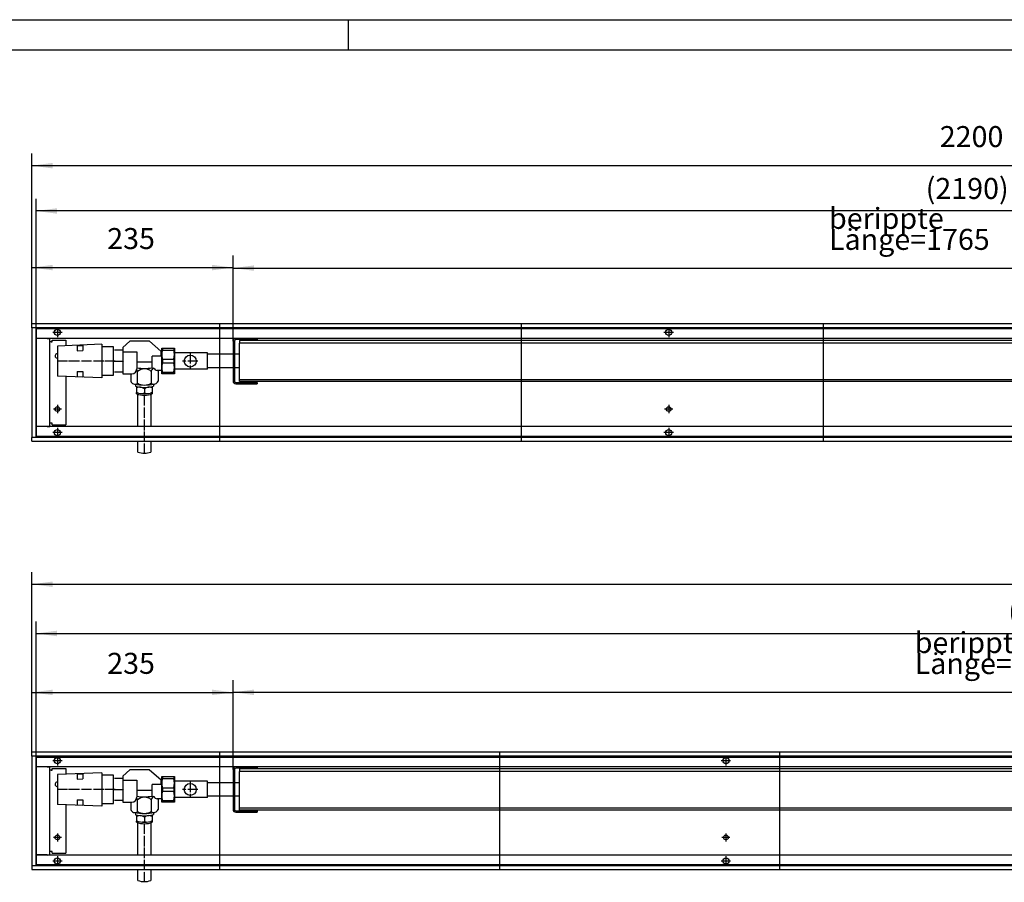
# Model space of a CAD drawing. Units: inches. Extents: x -200 to 5687, y -585 to 3573.
# Drawn here: x 2217 to 3366, y 2566 to 3573 of the extents above; entities that cross this region are included whole.
import ezdxf

# ---------------------------------------------------------------- set-up
doc = ezdxf.new("R2010")
doc.units = ezdxf.units.IN
doc.linetypes.add('DOT_CENTER', pattern=[14, 12, -1, 0, -1])
doc.layers.add('1', color=7, linetype='Continuous')
doc.styles.add('CONVERTER_11', font='txt.shx', dxfattribs={"width": 0.9})
doc.dimstyles.new('ME10_DIM_29', dxfattribs={"dimtxt": 24.5, "dimasz": 24.5, "dimexe": 14, "dimexo": 0, "dimgap": 14, "dimtad": 1, "dimdsep": 46, "dimtxsty": 'CONVERTER_11', "dimsah": 1, "dimcen": 0.09, "dimclrd": 2, "dimclre": 2, "dimclrt": 3, "dimadec": 0, "dimazin": 0, "dimtfac": 1, "dimtdec": 4, "dimtix": 1, "dimtmove": 0, "dimatfit": 3, "dimfxl": 0, "dimtolj": 1, "dimtzin": 0, "dimarcsym": 0})
doc.dimstyles.new('ME10_DIM_31', dxfattribs={"dimtxt": 24.5, "dimasz": 24.5, "dimexe": 14, "dimexo": 0, "dimgap": 14, "dimtad": 1, "dimdsep": 46, "dimtxsty": 'CONVERTER_11', "dimsah": 1, "dimcen": 0.09, "dimclrd": 2, "dimclre": 2, "dimclrt": 3, "dimadec": 0, "dimazin": 0, "dimtfac": 1, "dimtdec": 4, "dimtix": 1, "dimtmove": 0, "dimatfit": 3, "dimfxl": 0, "dimtolj": 1, "dimtzin": 0, "dimarcsym": 0})
doc.dimstyles.new('ME10_DIM_33', dxfattribs={"dimtxt": 24.5, "dimasz": 24.5, "dimexe": 14, "dimexo": 0, "dimgap": 14, "dimtad": 1, "dimdsep": 46, "dimtxsty": 'CONVERTER_11', "dimsah": 1, "dimcen": 0.09, "dimclrd": 2, "dimclre": 2, "dimclrt": 3, "dimadec": 0, "dimazin": 0, "dimtfac": 1, "dimtdec": 4, "dimtix": 1, "dimtmove": 0, "dimatfit": 3, "dimfxl": 0, "dimtolj": 1, "dimtzin": 0, "dimarcsym": 0})
doc.dimstyles.new('ME10_DIM_81', dxfattribs={"dimtxt": 24.5, "dimasz": 24.5, "dimexe": 14, "dimexo": 0, "dimgap": 14, "dimtad": 1, "dimdsep": 46, "dimtxsty": 'CONVERTER_11', "dimsah": 1, "dimcen": 0.09, "dimclrd": 2, "dimclre": 2, "dimclrt": 3, "dimadec": 0, "dimazin": 0, "dimtfac": 1, "dimtdec": 4, "dimtix": 1, "dimtmove": 0, "dimatfit": 3, "dimfxl": 0, "dimtolj": 1, "dimtzin": 0, "dimarcsym": 0})
doc.dimstyles.new('ME10_DIM_82', dxfattribs={"dimtxt": 24.5, "dimasz": 24.5, "dimexe": 14, "dimexo": 0, "dimgap": 14, "dimtad": 1, "dimdsep": 46, "dimtxsty": 'CONVERTER_11', "dimsah": 1, "dimcen": 0.09, "dimclrd": 2, "dimclre": 2, "dimclrt": 3, "dimadec": 0, "dimazin": 0, "dimtfac": 1, "dimtdec": 4, "dimtix": 1, "dimtmove": 0, "dimatfit": 3, "dimfxl": 0, "dimtolj": 1, "dimtzin": 0, "dimarcsym": 0})
doc.dimstyles.new('ME10_DIM_84', dxfattribs={"dimtxt": 24.5, "dimasz": 24.5, "dimexe": 14, "dimexo": 0, "dimgap": 14, "dimtad": 1, "dimdsep": 46, "dimtxsty": 'CONVERTER_11', "dimsah": 1, "dimcen": 0.09, "dimclrd": 2, "dimclre": 2, "dimclrt": 3, "dimadec": 0, "dimazin": 0, "dimtfac": 1, "dimtdec": 4, "dimtix": 1, "dimtmove": 0, "dimatfit": 3, "dimfxl": 0, "dimtolj": 1, "dimtzin": 0, "dimarcsym": 0})
doc.dimstyles.new('ME10_DIM_85', dxfattribs={"dimtxt": 24.5, "dimasz": 24.5, "dimexe": 14, "dimexo": 0, "dimgap": 14, "dimtad": 1, "dimdsep": 46, "dimtxsty": 'CONVERTER_11', "dimsah": 1, "dimcen": 0.09, "dimclrd": 2, "dimclre": 2, "dimclrt": 3, "dimadec": 0, "dimazin": 0, "dimtfac": 1, "dimtdec": 4, "dimtix": 1, "dimtmove": 0, "dimatfit": 3, "dimfxl": 0, "dimtolj": 1, "dimtzin": 0, "dimarcsym": 0})
doc.dimstyles.new('ME10_DIM_86', dxfattribs={"dimtxt": 24.5, "dimasz": 24.5, "dimexe": 14, "dimexo": 0, "dimgap": 14, "dimtad": 1, "dimdsep": 46, "dimtxsty": 'CONVERTER_11', "dimsah": 1, "dimcen": 0.09, "dimclrd": 2, "dimclre": 2, "dimclrt": 3, "dimadec": 0, "dimazin": 0, "dimtfac": 1, "dimtdec": 4, "dimtix": 1, "dimtmove": 0, "dimatfit": 3, "dimfxl": 0, "dimtolj": 1, "dimtzin": 0, "dimarcsym": 0})

# ---------------------------------------------------------------- blocks, each defined once
blk = doc.blocks.new('560645', base_point=(-584.2, 2113.7))
at = {"color": 1, "linetype": 'Continuous'}
for p, q in [((2368.5, 3197.6), (2345.5, 3197.6)), ((2313, 3194.1), (2261, 3192.1)), ((2261, 3192.1), (2261, 3157.1)), ((2284, 3192.6), (2284, 3186.6)), ((2290.5, 3192.9), (2290.5, 3186.9)), ((2313, 3194.1), (2313, 3155.1)), ((2326.5, 3191.2), (2313, 3191.2)), ((2326.5, 3158), (2326.5, 3191.2)), ((2327.5, 3187.6), (2337.5, 3187.6)), ((2337.5, 3190.2), (2337.5, 3159.6)), ((2337.5, 3185.5), (2353.5, 3185.5)), ((2351.5, 3185.5), (2351.7, 3185.5)), ((2353.5, 3185.5), (2353.5, 3165.9)), ((2371.5, 3173.2), (2353.5, 3173.2)), ((2371.5, 3166.7), (2371.5, 3180.3)), ((2381.5, 3180.3), (2371.5, 3180.3)), ((2284, 3162.5), (2284, 3156.5)), ((2290.5, 3162.3), (2290.5, 3156.3)), ((2337.5, 3161.6), (2327.5, 3161.6)), ((2354.5, 3148.7), (2354.5, 3162.3)), ((2370.5, 3162.3), (2370.5, 3148.7)), ((2382.8, 3163.6), (2377.4, 3163.6)), ((2378.5, 3163.6), (2378.5, 3151.1)), ((2313, 3155.1), (2261, 3157.1)), ((2313, 3158), (2326.5, 3158)), ((2337.5, 3159.6), (2348, 3159.6)), ((2346.5, 3159.6), (2346.5, 3151.1)), ((2352, 3147.5), (2352, 3145.1)), ((2353.2, 3136.2), (2353.2, 3137.7)), ((2353.4, 3144.8), (2353.4, 3137.7)), ((2362.5, 3142.2), (2362.5, 3137.3)), ((2371.6, 3144.8), (2371.6, 3137.7)), ((2371.7, 3137.7), (2371.7, 3136.2)), ((2373, 3147.5), (2373, 3145.2)), ((2355, 3098.1), (2355, 3135.6)), ((2370, 3135.6), (2370, 3098.1)), ((2355, 3068.2), (2355, 3081.1)), ((2370, 3081.1), (2370, 3068.2)), ((2313, 2694.1), (2261, 2692.1)), ((2261, 2692.1), (2261, 2657.1)), ((2284, 2692.6), (2284, 2686.6)), ((2290.5, 2692.9), (2290.5, 2686.9)), ((2313, 2694.1), (2313, 2655.1)), ((2326.5, 2691.2), (2313, 2691.2)), ((2326.5, 2658), (2326.5, 2691.2)), ((2337.5, 2690.2), (2337.5, 2659.6)), ((2368.5, 2697.6), (2345.5, 2697.6)), ((2327.5, 2687.6), (2337.5, 2687.6)), ((2337.5, 2685.5), (2353.5, 2685.5)), ((2351.5, 2685.5), (2351.7, 2685.5)), ((2353.5, 2685.5), (2353.5, 2665.9)), ((2381.5, 2680.3), (2371.5, 2680.3)), ((2371.5, 2666.7), (2371.5, 2680.3)), ((2371.5, 2673.2), (2353.5, 2673.2)), ((2313, 2655.1), (2261, 2657.1)), ((2284, 2662.5), (2284, 2656.5)), ((2290.5, 2662.3), (2290.5, 2656.3)), ((2313, 2658), (2326.5, 2658)), ((2337.5, 2661.6), (2327.5, 2661.6)), ((2337.5, 2659.6), (2348, 2659.6)), ((2346.5, 2659.6), (2346.5, 2651.1)), ((2354.5, 2648.7), (2354.5, 2662.3)), ((2370.5, 2662.3), (2370.5, 2648.7)), ((2382.8, 2663.6), (2377.4, 2663.6)), ((2378.5, 2663.6), (2378.5, 2651.1)), ((2352, 2647.5), (2352, 2645.1)), ((2353.4, 2644.8), (2353.4, 2637.7)), ((2371.6, 2644.8), (2371.6, 2637.7)), ((2373, 2647.5), (2373, 2645.2)), ((2353.2, 2636.2), (2353.2, 2637.7)), ((2355, 2598.1), (2355, 2635.6)), ((2362.5, 2642.2), (2362.5, 2637.3)), ((2370, 2635.6), (2370, 2598.1)), ((2371.7, 2637.7), (2371.7, 2636.2)), ((2355, 2568.2), (2355, 2581.1)), ((2370, 2581.1), (2370, 2568.2))]:
    blk.add_line(p, q, dxfattribs=at)
at = {"layer": '1', "color": 1, "linetype": 'Continuous'}
for p, q in [((2337.5, 3190.2), (2345.5, 3197.6)), ((2368.5, 3197.6), (2381.5, 3186.2)), ((2284, 3192.6), (2290.5, 3192.9)), ((2284, 3186.6), (2290.5, 3186.9)), ((2381.5, 3186.2), (2381.5, 3180.3)), ((2381.5, 3185.6), (2382.8, 3185.6)), ((2284, 3162.5), (2290.5, 3162.3)), ((2371.5, 3166.7), (2373.5, 3166.4)), ((2284, 3156.5), (2290.5, 3156.3)), ((2353.4, 3138.2), (2355, 3137.3)), ((2360.4, 3136.6), (2362.5, 3137.3)), ((2362.5, 3137.3), (2364.6, 3136.6)), ((2370, 3137.3), (2371.6, 3138.2)), ((2284, 2692.6), (2290.5, 2692.9)), ((2337.5, 2690.2), (2345.5, 2697.6)), ((2368.5, 2697.6), (2381.5, 2686.2)), ((2284, 2686.6), (2290.5, 2686.9)), ((2381.5, 2686.2), (2381.5, 2680.3)), ((2381.5, 2685.6), (2382.8, 2685.6)), ((2371.5, 2666.7), (2373.5, 2666.4)), ((2284, 2662.5), (2290.5, 2662.3)), ((2284, 2656.5), (2290.5, 2656.3)), ((2353.4, 2638.2), (2355, 2637.3)), ((2360.4, 2636.6), (2362.5, 2637.3)), ((2362.5, 2637.3), (2364.6, 2636.6)), ((2370, 2637.3), (2371.6, 2638.2))]:
    blk.add_line(p, q, dxfattribs=at)
at = {"layer": '1', "color": 2, "linetype": 'DOT_CENTER'}
for p, q in [((2315, 3174.6), (2262.4, 3174.6)), ((2328.5, 3174.6), (2311, 3174.6)), ((2325.5, 3174.6), (2339.5, 3174.6)), ((2362.5, 3066.2), (2362.5, 3137.3)), ((2315, 2674.6), (2262.4, 2674.6)), ((2328.5, 2674.6), (2311, 2674.6)), ((2325.5, 2674.6), (2339.5, 2674.6)), ((2362.5, 2566.2), (2362.5, 2637.3))]:
    blk.add_line(p, q, dxfattribs=at)
at = {"layer": '1', "color": 1, "linetype": 'Continuous'}
for centre, radius, start, end in [((2347.6, 3165.5), 5.88, 273.9943, 1.7869), ((2350.4, 3162.3), 4.1, 1.0335, 41.7801), ((2362.5, 3228.7), 62.7, 262.0178, 278.2242), ((2362.6, 3153.5), 12, 48.8326, 132.7276), ((2375.1, 3162), 4.64, 109.8958, 173.481), ((2377.8, 3168.3), 4.68, 203.8124, 264.9993), ((2351.4, 3152.8), 5.17, 199.3413, 307.1796), ((2362.5, 3162.8), 16.2, 240.4357, 299.5643), ((2373.6, 3152.9), 5.21, 233.4752, 340.0039), ((2362.5, 3208.5), 61.9, 259.289, 280.9016), ((2362.4, 3182.6), 38.9, 254.4469, 285.7627), ((2362.5, 3172.4), 35.9, 255.0511, 284.9489), ((2357.2, 3135.2), 8.85, 53.1813, 115.3685), ((2367.8, 3135.3), 8.76, 64.2775, 127.1727), ((2362.5, 3162), 27.4, 250.2978, 289.7022), ((2362.5, 3089.2), 22.2, 250.2979, 289.7021), ((2347.6, 2665.5), 5.88, 273.9943, 1.7869), ((2362.5, 2728.7), 62.7, 262.0178, 278.2242), ((2375.1, 2662), 4.64, 109.8958, 173.481), ((2377.8, 2668.3), 4.68, 203.8124, 264.9993), ((2350.4, 2662.3), 4.1, 1.0335, 41.7801), ((2362.6, 2653.5), 12, 48.8326, 132.7276), ((2351.4, 2652.8), 5.17, 199.3413, 307.1796), ((2362.5, 2708.5), 61.9, 259.289, 280.9016), ((2362.4, 2682.6), 38.9, 254.4469, 285.7627), ((2357.2, 2635.2), 8.85, 53.1813, 115.3685), ((2362.5, 2662.8), 16.2, 240.4357, 299.5643), ((2367.8, 2635.3), 8.76, 64.2775, 127.1727), ((2373.6, 2652.9), 5.21, 233.4752, 340.0039), ((2362.5, 2672.4), 35.9, 255.0511, 284.9489), ((2362.5, 2662), 27.4, 250.2978, 289.7022), ((2362.5, 2589.2), 22.2, 250.2979, 289.7021)]:
    blk.add_arc(centre, radius, start, end, dxfattribs=at)
blk = doc.blocks.new('_tb_frame_A1Q', base_point=(-28.56, -83.57))
at = {"layer": '1', "color": 2, "linetype": 'Continuous'}
for p, q in [((-28.56, 510.43), (812.44, 510.43)), ((371.44, 510.43), (371.44, 505.43))]:
    blk.add_line(p, q, dxfattribs=at)
at = {"layer": '1', "color": 7, "linetype": 'Continuous'}
blk.add_line((-8.56, 505.43), (807.44, 505.43), dxfattribs=at)
blk = doc.blocks.new('*D23')
at = {"layer": '1', "color": 2, "linetype": 'Continuous'}
for p, q in [((2231, 2713.5), (2231, 2928.1)), ((4631, 2713.5), (4631, 2928.1)), ((2231, 2914.1), (4631, 2914.1))]:
    blk.add_line(p, q, dxfattribs=at)
at = {"layer": '1', "color": 2}
for points in [[(2255.5, 2917.3), (2255.5, 2910.9), (2231, 2914.1)], [(4606.5, 2910.9), (4606.5, 2917.3), (4631, 2914.1)]]:
    blk.add_solid(points, dxfattribs=at)
at = {"layer": '1', "color": 3, "insert": (3390.6, 2928.1), "char_height": 24.5, "attachment_point": 7, "rotation": 0.0001, "line_spacing_factor": 0.60024, "style": 'CONVERTER_11'}
blk.add_mtext('2400', dxfattribs=at)
blk = doc.blocks.new('*D25')
at = {"layer": '1', "color": 2, "linetype": 'Continuous'}
for p, q in [((2231, 2717.9), (2231, 2801.9)), ((2466, 2698), (2466, 2801.9)), ((2231, 2787.9), (2466, 2787.9))]:
    blk.add_line(p, q, dxfattribs=at)
at = {"layer": '1', "color": 2}
for points in [[(2255.5, 2791.1), (2255.5, 2784.7), (2231, 2787.9)], [(2441.5, 2784.7), (2441.5, 2791.1), (2466, 2787.9)]]:
    blk.add_solid(points, dxfattribs=at)
at = {"layer": '1', "color": 3, "insert": (2319.1, 2801.9), "char_height": 24.5, "attachment_point": 7, "rotation": 0.0001, "line_spacing_factor": 0.60024, "style": 'CONVERTER_11'}
blk.add_mtext('235', dxfattribs=at)
blk = doc.blocks.new('*D27')
at = {"layer": '1', "color": 2, "linetype": 'Continuous'}
for p, q in [((2231, 3213.5), (2231, 3416.7)), ((4431, 3213.5), (4431, 3416.7)), ((2231, 3402.7), (4431, 3402.7))]:
    blk.add_line(p, q, dxfattribs=at)
at = {"layer": '1', "color": 2}
for points in [[(2255.5, 3405.9), (2255.5, 3399.4), (2231, 3402.7)], [(4406.5, 3399.4), (4406.5, 3405.9), (4431, 3402.7)]]:
    blk.add_solid(points, dxfattribs=at)
at = {"layer": '1', "color": 3, "insert": (3290.6, 3416.7), "char_height": 24.5, "attachment_point": 7, "rotation": 0.0001, "line_spacing_factor": 0.60024, "style": 'CONVERTER_11'}
blk.add_mtext('2200', dxfattribs=at)
blk = doc.blocks.new('*D75')
at = {"layer": '1', "color": 2, "linetype": 'Continuous'}
for p, q in [((2466, 2698), (2466, 2802)), ((4431, 2698.6), (4431, 2802)), ((2466, 2788), (4431, 2788))]:
    blk.add_line(p, q, dxfattribs=at)
at = {"layer": '1', "color": 2}
for points in [[(2490.5, 2791.2), (2490.5, 2784.8), (2466, 2788)], [(4406.5, 2784.8), (4406.5, 2791.2), (4431, 2788)]]:
    blk.add_solid(points, dxfattribs=at)
at = {"layer": '1', "color": 3, "insert": (3261.4, 2809.3), "char_height": 24.5, "attachment_point": 7, "rotation": 0.0001, "line_spacing_factor": 0.60024, "style": 'CONVERTER_11'}
blk.add_mtext('\\C3;berippte Länge=\\C3;1965', dxfattribs=at)
blk = doc.blocks.new('*D76')
at = {"layer": '1', "color": 2, "linetype": 'Continuous'}
for p, q in [((2236, 2712.1), (2236, 2870.7)), ((4626, 2712.1), (4626, 2870.7)), ((2236, 2856.7), (4626, 2856.7))]:
    blk.add_line(p, q, dxfattribs=at)
at = {"layer": '1', "color": 2}
for points in [[(2260.5, 2859.9), (2260.5, 2853.4), (2236, 2856.7)], [(4601.5, 2853.4), (4601.5, 2859.9), (4626, 2856.7)]]:
    blk.add_solid(points, dxfattribs=at)
at = {"layer": '1', "color": 3, "insert": (3370.5, 2870.7), "char_height": 24.5, "attachment_point": 7, "rotation": 0.0001, "line_spacing_factor": 0.60024, "style": 'CONVERTER_11'}
blk.add_mtext('\\C3;(\\C3;2390\\C3;)', dxfattribs=at)
blk = doc.blocks.new('*D78')
at = {"layer": '1', "color": 2, "linetype": 'Continuous'}
for p, q in [((2231, 3213.7), (2231, 3297.7)), ((2466, 3198), (2466, 3297.7)), ((2231, 3283.7), (2466, 3283.7))]:
    blk.add_line(p, q, dxfattribs=at)
at = {"layer": '1', "color": 2}
for points in [[(2255.5, 3286.9), (2255.5, 3280.5), (2231, 3283.7)], [(2441.5, 3280.5), (2441.5, 3286.9), (2466, 3283.7)]]:
    blk.add_solid(points, dxfattribs=at)
at = {"layer": '1', "color": 3, "insert": (2319.1, 3297.7), "char_height": 24.5, "attachment_point": 7, "rotation": 0.0001, "line_spacing_factor": 0.60024, "style": 'CONVERTER_11'}
blk.add_mtext('235', dxfattribs=at)
blk = doc.blocks.new('*D79')
at = {"layer": '1', "color": 2, "linetype": 'Continuous'}
for p, q in [((2466, 3198), (2466, 3297.1)), ((4231, 3198.6), (4231, 3297.1)), ((2466, 3283.1), (4231, 3283.1))]:
    blk.add_line(p, q, dxfattribs=at)
at = {"layer": '1', "color": 2}
for points in [[(2490.5, 3286.3), (2490.5, 3279.9), (2466, 3283.1)], [(4206.5, 3279.9), (4206.5, 3286.3), (4231, 3283.1)]]:
    blk.add_solid(points, dxfattribs=at)
at = {"layer": '1', "color": 3, "insert": (3161.4, 3304.4), "char_height": 24.5, "attachment_point": 7, "rotation": 0.0001, "line_spacing_factor": 0.60024, "style": 'CONVERTER_11'}
blk.add_mtext('\\C3;berippte Länge=\\C3;1765', dxfattribs=at)
blk = doc.blocks.new('*D80')
at = {"layer": '1', "color": 2, "linetype": 'Continuous'}
for p, q in [((2236, 3212.1), (2236, 3363.8)), ((4426, 3212.1), (4426, 3363.8)), ((4426, 3349.8), (2236, 3349.8))]:
    blk.add_line(p, q, dxfattribs=at)
at = {"layer": '1', "color": 2}
for points in [[(2260.5, 3353), (2260.5, 3346.6), (2236, 3349.8)], [(4401.5, 3346.6), (4401.5, 3353), (4426, 3349.8)]]:
    blk.add_solid(points, dxfattribs=at)
at = {"layer": '1', "color": 3, "insert": (3274.2, 3363.8), "char_height": 24.5, "attachment_point": 7, "rotation": 0.0001, "line_spacing_factor": 0.60024, "style": 'CONVERTER_11'}
blk.add_mtext('\\C3;(\\C3;2190\\C3;)', dxfattribs=at)

msp = doc.modelspace()

# ---------------------------------------------------------------- linework, layer by layer
at = {"color": 3, "linetype": 'Continuous'}
for p, q in [((2231, 3217.897), (2231, 3218.097)), ((4431, 3218.097), (2231, 3218.097)), ((2231, 3213.697), (2231, 3217.897)), ((2231, 3213.497), (2231, 3213.697)), ((2231.2, 3213.497), (2231, 3213.497)), ((2231, 3213.497), (2231, 3085.697)), ((2235.4, 3213.497), (2231.2, 3213.497)), ((2235.6, 3213.497), (2235.4, 3213.497)), ((2235.6, 3213.497), (2235.6, 3085.697)), ((4426.4, 3213.497), (2235.6, 3213.497)), ((2249.15, 3201.097), (2235.6, 3201.097)), ((4426.4, 3201.097), (2235.6, 3201.097)), ((2235.6, 3200.847), (2235.85, 3200.847)), ((2249.15, 3200.847), (2235.85, 3200.847)), ((2249.15, 3200.847), (2252, 3200.847)), ((2250.241, 3200.88), (2250.302, 3200.847)), ((2252, 3098.347), (2252, 3200.847)), ((2253.6, 3197.097), (2252, 3197.097)), ((2253.6, 3197.097), (2254.75, 3197.097)), ((2254.75, 3197.097), (2254.75, 3199.097)), ((2254.75, 3199.097), (2270.75, 3199.097)), ((2270.75, 3199.097), (2270.75, 3192.472)), ((2270.75, 3156.722), (2270.75, 3100.097)), ((2235.6, 3098.347), (2235.85, 3098.347)), ((4426.4, 3098.097), (2235.6, 3098.097)), ((2249.15, 3098.347), (2235.85, 3098.347)), ((2249.15, 3098.347), (2252, 3098.347)), ((2250.241, 3098.314), (2250.302, 3098.347)), ((2253.6, 3102.097), (2252, 3102.097)), ((2254.75, 3102.097), (2253.6, 3102.097)), ((2254.75, 3100.097), (2254.75, 3102.097)), ((2254.75, 3100.097), (2270.75, 3100.097)), ((2231.2, 3085.697), (2231, 3085.697)), ((2231, 3085.697), (2231, 3085.497)), ((2231, 3081.297), (2231, 3085.497)), ((2231, 3081.297), (2231, 3081.097)), ((2231, 3081.097), (4431, 3081.097)), ((2231.2, 3085.697), (2235.4, 3085.697)), ((2235.6, 3085.697), (2235.4, 3085.697)), ((2235.6, 3085.697), (4426.4, 3085.697)), ((2231, 2717.897), (2231, 2718.097)), ((4631, 2718.097), (2231, 2718.097)), ((2231, 2713.697), (2231, 2717.897)), ((2231, 2713.497), (2231, 2713.697)), ((2231.2, 2713.497), (2231, 2713.497)), ((2231, 2713.497), (2231, 2585.697)), ((2235.4, 2713.497), (2231.2, 2713.497)), ((2235.6, 2713.497), (2235.4, 2713.497)), ((2235.6, 2713.497), (2235.6, 2585.697)), ((4626.4, 2713.497), (2235.6, 2713.497)), ((2249.15, 2701.097), (2235.6, 2701.097)), ((4626.4, 2701.097), (2235.6, 2701.097)), ((2235.6, 2700.847), (2235.85, 2700.847)), ((2249.15, 2700.847), (2235.85, 2700.847)), ((2236.083, 2701.097), (2236.083, 2701.097)), ((2245.917, 2701.097), (2245.917, 2701.097)), ((2249.15, 2700.847), (2252, 2700.847)), ((2250.241, 2700.88), (2250.302, 2700.847)), ((2252, 2598.347), (2252, 2700.847)), ((2253.6, 2697.097), (2252, 2697.097)), ((2253.6, 2697.097), (2254.75, 2697.097)), ((2254.75, 2699.097), (2270.75, 2699.097)), ((2254.75, 2697.097), (2254.75, 2699.097)), ((2264.365, 2692.227), (2264.365, 2692.13)), ((2270.75, 2699.097), (2270.75, 2692.472)), ((2270.75, 2656.722), (2270.75, 2600.097)), ((2235.6, 2598.347), (2235.85, 2598.347)), ((4626.4, 2598.097), (2235.6, 2598.097)), ((2249.15, 2598.347), (2235.85, 2598.347)), ((2249.15, 2598.347), (2252, 2598.347)), ((2250.241, 2598.314), (2250.302, 2598.347)), ((2253.6, 2602.097), (2252, 2602.097)), ((2254.75, 2602.097), (2253.6, 2602.097)), ((2254.75, 2600.097), (2254.75, 2602.097)), ((2254.75, 2600.097), (2270.75, 2600.097)), ((2231.2, 2585.697), (2231, 2585.697)), ((2231, 2585.697), (2231, 2585.497)), ((2231, 2585.497), (2231, 2581.297)), ((2231.2, 2585.697), (2235.4, 2585.697)), ((2235.6, 2585.697), (2235.4, 2585.697)), ((2235.6, 2585.697), (4626.4, 2585.697)), ((2231, 2581.297), (2231, 2581.097)), ((2231, 2581.097), (4631, 2581.097))]:
    msp.add_line(p, q, dxfattribs=at)
at = {"color": 1, "linetype": 'Continuous'}
for p, q in [((2466, 3197.997), (2466, 3151.197)), ((2467.5, 3197.997), (2467.5, 3151.197)), ((2494, 3201.097), (2469.1, 3201.097)), ((2494, 3199.597), (2469.1, 3199.597)), ((2473.5, 3198.597), (2473.5, 3195.597)), ((4223, 3198.597), (2473.5, 3198.597)), ((2473.5, 3152.597), (2473.5, 3195.597)), ((4223, 3195.597), (2473.5, 3195.597)), ((2494, 3201.097), (2494, 3199.597)), ((2436, 3184.097), (2397.5, 3184.097)), ((2436, 3165.097), (2436, 3184.097)), ((2436, 3165.097), (2436, 3184.097)), ((2466, 3182.497), (2436, 3182.497)), ((2473.5, 3182.497), (2467.5, 3182.497)), ((2436, 3165.097), (2397.5, 3165.097)), ((2466, 3166.697), (2436, 3166.697)), ((2473.5, 3166.697), (2467.5, 3166.697)), ((2469.1, 3149.597), (2494, 3149.597)), ((2473.5, 3150.597), (2473.5, 3152.597)), ((4223, 3152.597), (2473.5, 3152.597)), ((4223, 3150.597), (2473.5, 3150.597)), ((2494, 3149.597), (2494, 3148.097)), ((2469.1, 3148.097), (2494, 3148.097)), ((2494, 2701.097), (2469.1, 2701.097)), ((2494, 2701.097), (2494, 2699.597)), ((2466, 2697.997), (2466, 2651.197)), ((2467.5, 2697.997), (2467.5, 2651.197)), ((2494, 2699.597), (2469.1, 2699.597)), ((2473.5, 2698.597), (2473.5, 2695.597)), ((4423, 2698.597), (2473.5, 2698.597)), ((2473.5, 2652.597), (2473.5, 2695.597)), ((4423, 2695.597), (2473.5, 2695.597)), ((2436, 2684.097), (2397.5, 2684.097)), ((2436, 2665.097), (2436, 2684.097)), ((2466, 2682.497), (2436, 2682.497)), ((2473.5, 2682.497), (2467.5, 2682.497)), ((2466, 2666.697), (2436, 2666.697)), ((2473.5, 2666.697), (2467.5, 2666.697)), ((2436, 2665.097), (2397.5, 2665.097)), ((2469.1, 2649.597), (2494, 2649.597)), ((2469.1, 2648.097), (2494, 2648.097)), ((2473.5, 2650.597), (2473.5, 2652.597)), ((4423, 2652.597), (2473.5, 2652.597)), ((4423, 2650.597), (2473.5, 2650.597)), ((2494, 2649.597), (2494, 2648.097))]:
    msp.add_line(p, q, dxfattribs=at)
at = {"color": 3, "linetype": 'Continuous'}
for centre, radius in [((2261, 3208.097), 3.55), ((2974.333, 3208.097), 3.55), ((2261, 3118.597), 2.75), ((2974.333, 3118.597), 2.75), ((2261, 3091.097), 3.55), ((2974.333, 3091.097), 3.55), ((2261, 2708.097), 3.55), ((3041, 2708.097), 3.55), ((2261, 2618.597), 2.75), ((3041, 2618.597), 2.75), ((2261, 2591.097), 3.55), ((3041, 2591.097), 3.55)]:
    msp.add_circle(centre, radius, dxfattribs=at)
for centre, radius, start, end in [((2249.15, 3198.247), 2.85, 67.499885, 90.000114), ((2261, 3180.597), 2.75, 90.000389, 134.999826), ((2261, 3180.597), 2.75, 134.999826, 269.999611), ((2261, 3118.597), 2.75, 315.000091, 337.500457), ((2249.15, 3100.947), 2.85, 269.999996, 292.500243), ((2249.15, 2698.247), 2.85, 67.499885, 90.000114), ((2261, 2680.597), 2.75, 134.999826, 269.999611), ((2261, 2680.597), 2.75, 90.000389, 134.999826), ((2261, 2618.597), 2.75, 315.000091, 337.500457), ((2249.15, 2600.947), 2.85, 269.999996, 292.500243)]:
    msp.add_arc(centre, radius, start, end, dxfattribs=at)
at = {"color": 1, "linetype": 'Continuous'}
for centre, radius, start, end in [((2469.1, 3197.997), 3.1, 90, 180), ((2469.1, 3197.997), 1.6, 90, 180), ((2469.1, 3151.197), 3.1, 180, 270), ((2469.1, 3151.197), 1.6, 180, 270), ((2469.1, 2697.997), 3.1, 90, 180), ((2469.1, 2697.997), 1.6, 90, 180), ((2469.1, 2651.197), 3.1, 180, 270), ((2469.1, 2651.197), 1.6, 180, 270)]:
    msp.add_arc(centre, radius, start, end, dxfattribs=at)
at = {"layer": '1', "color": 2, "linetype": 'Continuous'}
for p, q in [((2450.5, 3081.097), (2450.5, 3218.097)), ((2802.7, 3081.097), (2802.7, 3218.097)), ((3154.9, 3081.097), (3154.9, 3218.097)), ((2236, 3212.097), (2236, 3087.097)), ((4426, 3212.097), (2236, 3212.097)), ((2236, 3087.097), (4426, 3087.097)), ((4626, 2712.097), (2236, 2712.097)), ((2236, 2712.097), (2236, 2587.097)), ((2450.5, 2581.097), (2450.5, 2718.097)), ((2777.333, 2581.097), (2777.333, 2718.097)), ((3104.167, 2581.097), (3104.167, 2718.097)), ((2236, 2587.097), (4626, 2587.097))]:
    msp.add_line(p, q, dxfattribs=at)
at = {"layer": '1', "color": 2, "linetype": 'DOT_CENTER'}
for p, q in [((2266.55, 3208.097), (2255.45, 3208.097)), ((2261, 3213.647), (2261, 3202.547)), ((2979.883, 3208.097), (2968.783, 3208.097)), ((2974.333, 3213.647), (2974.333, 3202.547)), ((2416, 3183.597), (2416, 3165.597)), ((2425, 3174.597), (2407, 3174.597)), ((2265.75, 3118.597), (2256.25, 3118.597)), ((2261, 3123.347), (2261, 3113.847)), ((2979.083, 3118.597), (2969.583, 3118.597)), ((2974.333, 3123.347), (2974.333, 3113.847)), ((2266.55, 3091.097), (2255.45, 3091.097)), ((2261, 3096.647), (2261, 3085.547)), ((2979.883, 3091.097), (2968.783, 3091.097)), ((2974.333, 3096.647), (2974.333, 3085.547)), ((2261, 2713.647), (2261, 2702.547)), ((3041, 2713.647), (3041, 2702.547)), ((2266.55, 2708.097), (2255.45, 2708.097)), ((3046.55, 2708.097), (3035.45, 2708.097)), ((2416, 2683.597), (2416, 2665.597)), ((2425, 2674.597), (2407, 2674.597)), ((2261, 2623.347), (2261, 2613.847)), ((3041, 2623.347), (3041, 2613.847)), ((2265.75, 2618.597), (2256.25, 2618.597)), ((3045.75, 2618.597), (3036.25, 2618.597)), ((2266.55, 2591.097), (2255.45, 2591.097)), ((2261, 2596.647), (2261, 2585.547)), ((3046.55, 2591.097), (3035.45, 2591.097)), ((3041, 2596.647), (3041, 2585.547))]:
    msp.add_line(p, q, dxfattribs=at)
at = {"layer": '1', "color": 1, "linetype": 'Continuous'}
for p, q in [((2382.8, 3189.597), (2397.5, 3189.597)), ((2382.8, 3159.597), (2382.8, 3189.597)), ((2383.522, 3189.597), (2383.522, 3187.51)), ((2383.522, 3187.51), (2396.778, 3187.51)), ((2396.778, 3189.597), (2396.778, 3187.51)), ((2397.5, 3189.597), (2397.5, 3159.597)), ((2383.522, 3176.685), (2383.522, 3172.51)), ((2383.522, 3176.685), (2396.778, 3176.685)), ((2383.522, 3172.51), (2396.778, 3172.51)), ((2396.778, 3176.685), (2396.778, 3172.51)), ((2383.522, 3161.685), (2383.522, 3159.597)), ((2383.522, 3161.685), (2396.778, 3161.685)), ((2396.778, 3161.685), (2396.778, 3159.597)), ((2397.5, 3159.597), (2382.8, 3159.597)), ((2382.8, 2689.597), (2397.5, 2689.597)), ((2382.8, 2659.597), (2382.8, 2689.597)), ((2383.522, 2689.597), (2383.522, 2687.51)), ((2396.778, 2689.597), (2396.778, 2687.51)), ((2397.5, 2689.597), (2397.5, 2659.597)), ((2383.522, 2687.51), (2396.778, 2687.51)), ((2383.522, 2676.685), (2383.522, 2672.51)), ((2383.522, 2676.685), (2396.778, 2676.685)), ((2383.522, 2672.51), (2396.778, 2672.51)), ((2396.778, 2676.685), (2396.778, 2672.51)), ((2397.5, 2659.597), (2382.8, 2659.597)), ((2383.522, 2661.685), (2396.778, 2661.685)), ((2383.522, 2661.685), (2383.522, 2659.597)), ((2396.778, 2661.685), (2396.778, 2659.597))]:
    msp.add_line(p, q, dxfattribs=at)
for centre in [(2416, 3174.597), (2416, 2674.597)]:
    msp.add_circle(centre, 7, dxfattribs=at)
for centre, radius, start, end in [((2403.458, 3182.097), 20.658, 164.810713, 195.189287), ((2376.842, 3182.097), 20.658, 344.810713, 15.189287), ((2403.512, 3167.097), 20.71, 164.849613, 195.150387), ((2376.842, 3167.097), 20.658, 344.810713, 15.189287), ((2403.458, 2682.097), 20.658, 164.810713, 195.189287), ((2376.842, 2682.097), 20.658, 344.810713, 15.189287), ((2403.512, 2667.097), 20.71, 164.849613, 195.150387), ((2376.842, 2667.097), 20.658, 344.810713, 15.189287)]:
    msp.add_arc(centre, radius, start, end, dxfattribs=at)

# ---------------------------------------------------------------- block references
at = {"xscale": 6.999999999999998, "yscale": 6.999999999999998, "zscale": 6.999999999999998}
msp.add_blockref('_tb_frame_A1Q', (-199.924, -584.963), dxfattribs=at)
msp.add_blockref('560645', (-584.217, 2113.742))

# ---------------------------------------------------------------- dimensions: what is measured, and where the dimension line sits
at = {"layer": '1'}
for base, p1, p2, dimstyle, picture, middle in [((2231, 3402.66), (4431, 3213.497), (2231, 3213.497), 'ME10_DIM_33', '*D27', (3331, 3428.91)), ((2231, 3283.697), (2466, 3197.997), (2231, 3213.697), 'ME10_DIM_84', '*D78', (2348.5, 3309.947)), ((2231, 2914.111), (4631, 2713.497), (2231, 2713.497), 'ME10_DIM_29', '*D23', (3431, 2940.361)), ((2231, 2787.897), (2466, 2697.997), (2231, 2717.897), 'ME10_DIM_31', '*D25', (2348.5, 2814.147))]:
    dim = msp.add_linear_dim(base=base, p1=p1, p2=p2, dimstyle=dimstyle, dxfattribs=at)
    dim.commit()
    dim.dimension.update_dxf_attribs({"geometry": picture, "text_midpoint": middle, "text_rotation": 0.000139})
for base, p1, p2, dimstyle, override, picture, middle in [((4426, 3349.811), (2236, 3212.097), (4426, 3212.097), 'ME10_DIM_86', {"dimpost": '(<>)'}, '*D80', (3331, 3376.061)), ((2466, 3283.087), (4231, 3198.597), (2466, 3197.997), 'ME10_DIM_85', {"dimpost": 'berippte Länge=<>'}, '*D79', (3348.5, 3313.012)), ((2236, 2856.661), (4626, 2712.097), (2236, 2712.097), 'ME10_DIM_82', {"dimpost": '(<>)'}, '*D76', (3431, 2882.911)), ((2466, 2787.987), (4431, 2698.597), (2466, 2697.997), 'ME10_DIM_81', {"dimpost": 'berippte Länge=<>'}, '*D75', (3448.5, 2817.912))]:
    dim = msp.add_linear_dim(base=base, p1=p1, p2=p2, dimstyle=dimstyle, override=override, dxfattribs=at)
    dim.commit()
    dim.dimension.update_dxf_attribs({"geometry": picture, "text_midpoint": middle, "text_rotation": 0.000139})

doc.saveas('drawing.dxf')
